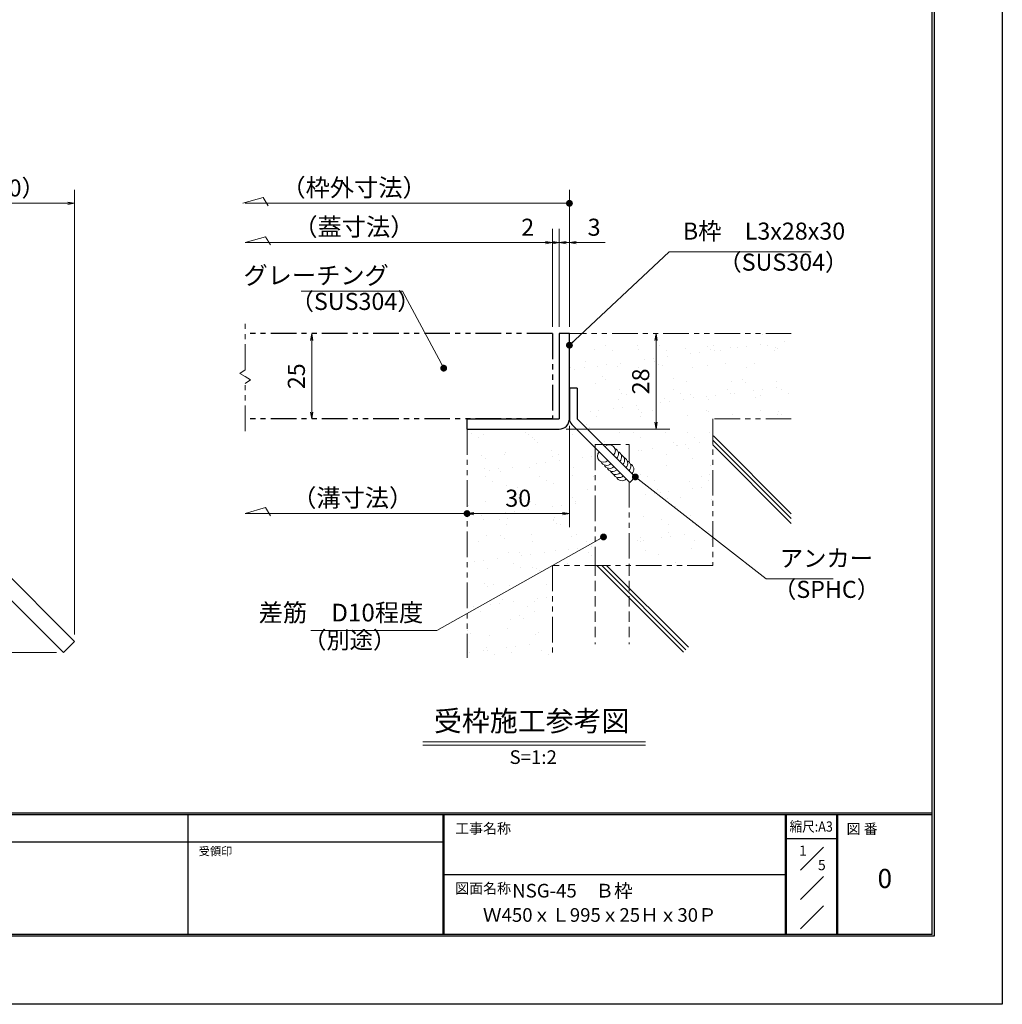
# Model space of a CAD drawing. Extents: x 0 to 2100, y 0 to 1485.
# Drawn here: x 1380 to 2100, y 0 to 722 of the extents above; entities that cross this region are included whole.
import ezdxf
from ezdxf.enums import TextEntityAlignment as Align

# ---------------------------------------------------------------- set-up
doc = ezdxf.new("R2010")
doc.units = 0
doc.header["$LTSCALE"] = 15
doc.header["$MEASUREMENT"] = 0
for name, pattern in [('CENTER', [2, 1.25, -0.25, 0.25, -0.25]), ('DASHED', [0.75, 0.5, -0.25]), ('PHANTOM', [2.5, 1.25, -0.25, 0.25, -0.25, 0.25, -0.25])]:
    doc.linetypes.add(name, pattern=pattern)
doc.layers.get('0').update_dxf_attribs({"color": 5, "linetype": 'CONTINUOUS'})
doc.layers.get('DEFPOINTS').update_dxf_attribs({"color": 250, "linetype": 'CONTINUOUS'})
for name, color, linetype in [('1-外形線', 7, 'CONTINUOUS'), ('2-中心線', 1, 'CENTER'), ('3-点\u3000線', 6, 'DASHED'), ('4-細\u3000線', 8, 'CONTINUOUS'), ('5-仮想線', 94, 'PHANTOM'), ('6-寸法文字', 7, 'CONTINUOUS'), ('7-図\u3000枠', 160, 'CONTINUOUS')]:
    doc.layers.add(name, color=color, linetype=linetype)
for name, color, linetype, lineweight in [('アンカー', 7, 'CONTINUOUS', 25), ('ハッチング', 253, 'CONTINUOUS', 15), ('寸法注釈', 30, 'CONTINUOUS', 18), ('想像線', 252, 'PHANTOM', 15), ('枠', 7, 'CONTINUOUS', 25), ('蓋', 5, 'CONTINUOUS', 25)]:
    doc.layers.add(name, color=color, linetype=linetype, lineweight=lineweight)
doc.styles.add('BIGFONT', font='romans.shx', dxfattribs={"width": 0.7336, "bigfont": 'extfont.shx'})
doc.styles.get("Standard").update_dxf_attribs({"font": 'ROMANS.SHX', "width": 0.8, "height": 12.5, "bigfont": 'EXTFONT.SHX'})
doc.styles.add('丸ゴシック', font='HGRSMP.TTF', dxfattribs={"width": 0.9})
doc.dimstyles.get("Standard").update_dxf_attribs({"dimscale": 5, "dimtxt": 12.5, "dimasz": 2, "dimexe": 0.5, "dimexo": 0.5, "dimgap": 0.5, "dimtad": 3, "dimdec": 4, "dimdsep": 46, "dimtxsty": 'Standard', "dimblk1": 'OPEN', "dimblk2": 'OPEN', "dimsah": 1, "dimcen": 0, "dimclrd": 30, "dimclre": 30, "dimclrt": 256, "dimadec": 4, "dimazin": 2, "dimtfac": 1, "dimtdec": 4, "dimtmove": 0, "dimatfit": 3, "dimldrblk": 'OPEN', "dimfxl": 0, "dimtolj": 1, "dimlwd": -1, "dimlwe": -1, "dimarcsym": 0})

# ---------------------------------------------------------------- blocks, each defined once
blk = doc.blocks.new('_OPEN')
at = {"color": 0, "linetype": 'ByBlock'}
for p, q in [((-1, 0.17), (0, 0)), ((0, 0), (-1, -0.17)), ((0, 0), (-1, 0))]:
    blk.add_line(p, q, dxfattribs=at)
blk = doc.blocks.new('*D103')
at = {"layer": 'DEFPOINTS', "color": 0}
for p in [(1083.7, 351.19), (1173.93, 351.19), (1412.32, 257.8)]:
    blk.add_point(p, dxfattribs=at)
at = {"layer": '寸法注釈', "color": 30}
for p, q in [((1168.93, 351.19), (1073.7, 351.19)), ((1083.7, 262.8), (1083.7, 346.19)), ((1407.32, 257.8), (1073.7, 257.8))]:
    blk.add_line(p, q, dxfattribs=at)
at = {"layer": '寸法注釈', "color": 30, "xscale": 5, "yscale": 5, "zscale": 5}
for p, rotation in [((1083.7, 351.19), 90), ((1083.7, 257.8), 270)]:
    blk.add_blockref('_OPEN', p, dxfattribs=dict(at, rotation=rotation))
at = {"layer": '寸法注釈', "color": 7, "insert": (1072.45, 304.5), "char_height": 12.5, "attachment_point": 5, "rotation": 90, "style": 'BIGFONT'}
blk.add_mtext('\\A1;（20）', dxfattribs=at)
blk = doc.blocks.new('_Dot')
at = {"color": 0, "linetype": 'ByBlock', "lineweight": -2}
blk.add_line((-0.5, 0), (-1, 0), dxfattribs=at)
at = {"color": 0, "linetype": 'ByBlock', "const_width": 0.5}
blk.add_lwpolyline([(-0.25, 0, 1), (0.25, 0, 1)], format="xyb", close=True, dxfattribs=at)
blk = doc.blocks.new('A$C6EB770D1')
at = {"layer": 'アンカー'}
for p, q in [((26.05, 19.3), (9.05, 2.3)), ((27.68, 17.68), (26.05, 19.3)), ((27.68, 17.68), (10.67, 0.67)), ((0, 2.3), (9.05, 2.3)), ((0, 2.3), (0, 0)), ((0, 0), (9.05, 0))]:
    blk.add_line(p, q, dxfattribs=at)
blk.add_arc((9.05, 2.3), 2.3, 270, 315, dxfattribs=at)
blk = doc.blocks.new('*D104')
at = {"layer": 'DEFPOINTS', "color": 0}
for p in [(1420.45, 587.03), (1323.93, 491.19), (1420.45, 265.94)]:
    blk.add_point(p, dxfattribs=at)
at = {"layer": '寸法注釈', "color": 30}
for p, q in [((1323.93, 496.19), (1323.93, 597.03)), ((1420.45, 270.94), (1420.45, 597.03)), ((1328.93, 587.03), (1415.45, 587.03))]:
    blk.add_line(p, q, dxfattribs=at)
at = {"layer": '寸法注釈', "color": 30, "xscale": 5, "yscale": 5, "zscale": 5, "rotation": 180}
blk.add_blockref('_OPEN', (1323.93, 587.03), dxfattribs=at)
at = {"layer": '寸法注釈', "color": 30, "xscale": 5, "yscale": 5, "zscale": 5}
blk.add_blockref('_OPEN', (1420.45, 587.03), dxfattribs=at)
at = {"layer": '寸法注釈', "color": 7, "insert": (1372.19, 598.28), "char_height": 12.5, "attachment_point": 5, "style": 'BIGFONT'}
blk.add_mtext('\\A1;（20）', dxfattribs=at)
blk = doc.blocks.new('*D127')
at = {"layer": 'DEFPOINTS', "color": 0}
for p in [(1782.95, 491.53), (1846.39, 491.53), (1775.45, 421.53)]:
    blk.add_point(p, dxfattribs=at)
at = {"layer": '寸法注釈', "color": 30}
for p, q in [((1846.39, 426.53), (1846.39, 486.53)), ((1780.45, 421.53), (1856.39, 421.53))]:
    blk.add_line(p, q, dxfattribs=at)
at = {"layer": '寸法注釈', "color": 30, "xscale": 5, "yscale": 5, "zscale": 5}
for p, rotation in [((1846.39, 491.53), 90), ((1846.39, 421.53), 270)]:
    blk.add_blockref('_OPEN', p, dxfattribs=dict(at, rotation=rotation))
at = {"layer": '寸法注釈', "color": 7, "insert": (1835.14, 456.53), "char_height": 12.5, "attachment_point": 5, "rotation": 90, "style": 'BIGFONT'}
blk.add_mtext('\\A1;28', dxfattribs=at)
blk = doc.blocks.new('*D128')
at = {"layer": 'DEFPOINTS', "color": 0}
for p in [(1782.95, 558.25), (1775.45, 491.53), (1782.95, 491.53)]:
    blk.add_point(p, dxfattribs=at)
at = {"layer": '寸法注釈', "color": 30}
for p, q in [((1775.45, 496.53), (1775.45, 568.25)), ((1782.95, 496.53), (1782.95, 568.25)), ((1770.45, 558.25), (1765.45, 558.25)), ((1775.45, 558.25), (1782.95, 558.25)), ((1787.95, 558.25), (1809.06, 558.25))]:
    blk.add_line(p, q, dxfattribs=at)
at = {"layer": '寸法注釈', "color": 30, "xscale": 5, "yscale": 5, "zscale": 5}
blk.add_blockref('_OPEN', (1775.45, 558.25), dxfattribs=at)
at = {"layer": '寸法注釈', "color": 30, "xscale": 5, "yscale": 5, "zscale": 5, "rotation": 180}
blk.add_blockref('_OPEN', (1782.95, 558.25), dxfattribs=at)
at = {"layer": '寸法注釈', "color": 7, "insert": (1801.01, 569.5), "char_height": 12.5, "attachment_point": 5, "style": 'BIGFONT'}
blk.add_mtext('\\A1;3', dxfattribs=at)
blk = doc.blocks.new('*D129')
at = {"layer": 'DEFPOINTS', "color": 0}
for p in [(1770.45, 558.25), (1770.45, 491.53), (1775.45, 491.53)]:
    blk.add_point(p, dxfattribs=at)
at = {"layer": '寸法注釈', "color": 30}
for p, q in [((1770.45, 496.53), (1770.45, 568.25)), ((1775.45, 496.53), (1775.45, 568.25)), ((1765.45, 558.25), (1744.34, 558.25)), ((1775.45, 558.25), (1770.45, 558.25)), ((1780.45, 558.25), (1785.45, 558.25))]:
    blk.add_line(p, q, dxfattribs=at)
at = {"layer": '寸法注釈', "color": 30, "xscale": 5, "yscale": 5, "zscale": 5}
blk.add_blockref('_OPEN', (1770.45, 558.25), dxfattribs=at)
at = {"layer": '寸法注釈', "color": 30, "xscale": 5, "yscale": 5, "zscale": 5, "rotation": 180}
blk.add_blockref('_OPEN', (1775.45, 558.25), dxfattribs=at)
at = {"layer": '寸法注釈', "color": 7, "insert": (1752.39, 569.5), "char_height": 12.5, "attachment_point": 5, "style": 'BIGFONT'}
blk.add_mtext('\\A1;2', dxfattribs=at)
blk = doc.blocks.new('*D130')
at = {"layer": 'DEFPOINTS', "color": 0}
for p in [(1782.95, 429.03), (1707.95, 393.64), (1707.95, 359.67)]:
    blk.add_point(p, dxfattribs=at)
at = {"layer": '寸法注釈', "color": 30}
for p, q in [((1782.95, 424.03), (1782.95, 349.67)), ((1777.95, 359.67), (1712.95, 359.67))]:
    blk.add_line(p, q, dxfattribs=at)
at = {"layer": '寸法注釈', "color": 30, "xscale": 5, "yscale": 5, "zscale": 5, "rotation": 180}
blk.add_blockref('_OPEN', (1707.95, 359.67), dxfattribs=at)
at = {"layer": '寸法注釈', "color": 30, "xscale": 5, "yscale": 5, "zscale": 5}
blk.add_blockref('_OPEN', (1782.95, 359.67), dxfattribs=at)
at = {"layer": '寸法注釈', "color": 7, "insert": (1745.45, 370.92), "char_height": 12.5, "attachment_point": 5, "style": 'BIGFONT'}
blk.add_mtext('\\A1;30', dxfattribs=at)
blk = doc.blocks.new('*D131')
at = {"layer": 'DEFPOINTS', "color": 0}
for p in [(1545.45, 587.03), (1545.45, 500.35), (1782.95, 491.53)]:
    blk.add_point(p, dxfattribs=at)
at = {"layer": '寸法注釈', "color": 30}
for p, q in [((1782.95, 496.53), (1782.95, 597.03)), ((1777.95, 587.03), (1545.45, 587.03))]:
    blk.add_line(p, q, dxfattribs=at)
at = {"layer": '寸法注釈', "color": 30, "xscale": 5, "yscale": 5, "zscale": 5}
blk.add_blockref('_Dot', (1782.95, 587.03), dxfattribs=at)
at = {"layer": '寸法注釈', "color": 7, "insert": (1625.22, 598.53), "char_height": 13, "attachment_point": 5, "style": 'BIGFONT'}
blk.add_mtext('\\A1;（枠外寸法）', dxfattribs=at)
blk = doc.blocks.new('_None')
blk = doc.blocks.new('*D132')
at = {"layer": 'DEFPOINTS', "color": 0}
for p in [(1545.45, 558.25), (1545.45, 500.35), (1770.45, 491.53)]:
    blk.add_point(p, dxfattribs=at)
at = {"layer": '寸法注釈', "color": 30}
for p, q in [((1770.45, 496.53), (1770.45, 568.25)), ((1770.45, 558.25), (1545.45, 558.25))]:
    blk.add_line(p, q, dxfattribs=at)
at = {"layer": '寸法注釈', "color": 7, "insert": (1625.08, 569.75), "char_height": 13, "attachment_point": 5, "style": 'BIGFONT'}
blk.add_mtext('\\A1;（蓋寸法）', dxfattribs=at)
blk = doc.blocks.new('*D133')
at = {"layer": 'DEFPOINTS', "color": 0}
for p in [(1545.45, 430.28), (1545.45, 359.67), (1707.95, 359.67)]:
    blk.add_point(p, dxfattribs=at)
at = {"layer": '寸法注釈', "color": 30}
for p, q in [((1707.95, 364.67), (1707.95, 369.67)), ((1702.95, 359.67), (1545.45, 359.67))]:
    blk.add_line(p, q, dxfattribs=at)
at = {"layer": '寸法注釈', "color": 30, "xscale": 5, "yscale": 5, "zscale": 5}
blk.add_blockref('_Dot', (1707.95, 359.67), dxfattribs=at)
at = {"layer": '寸法注釈', "color": 7, "insert": (1624.2, 371.17), "char_height": 13, "attachment_point": 5, "style": 'BIGFONT'}
blk.add_mtext('\\A1;（溝寸法）', dxfattribs=at)
blk = doc.blocks.new('*D134')
at = {"layer": 'DEFPOINTS', "color": 0}
for p in [(1593.74, 491.53), (1593.74, 429.03), (1594.19, 429.03)]:
    blk.add_point(p, dxfattribs=at)
at = {"layer": '寸法注釈', "color": 30}
blk.add_line((1594.19, 486.53), (1594.19, 434.03), dxfattribs=at)
at = {"layer": '寸法注釈', "color": 30, "xscale": 5, "yscale": 5, "zscale": 5}
for p, rotation in [((1594.19, 491.53), 90), ((1594.19, 429.03), 270)]:
    blk.add_blockref('_OPEN', p, dxfattribs=dict(at, rotation=rotation))
at = {"layer": '寸法注釈', "color": 7, "insert": (1582.94, 460.28), "char_height": 12.5, "attachment_point": 5, "rotation": 90, "style": 'BIGFONT'}
blk.add_mtext('\\A1;25', dxfattribs=at)

msp = doc.modelspace()

# ---------------------------------------------------------------- hatches: boundary and pattern name
at = {"layer": 'ハッチング'}
h = msp.add_hatch(dxfattribs=at)
h.set_pattern_fill('AR-SAND', color=256, scale=0.5, style=0)
h.set_pattern_definition([(37.5, (1647.695, -440.656), (-0.8, 24.47066), [0, -19.304, 0, -21.59, 0, -20.6375]), (7.5, (1647.695, -440.656), (22.4762, 35.8413), [0, -10.414, 0, -17.399, 0, -6.6675]), (327.5, (1632.074, -440.656), (39.5496, 0.07186), [0, -6.35, 0, -22.86, 0, -29.845]), (317.5, (1632.074, -440.656), (38.1778, 11.1465), [0, -3.175, 0, -14.986, 0, -17.145])])
h.paths.add_polyline_path([(1945.45, 491.53), (1782.95, 491.53), (1782.95, 451.65), (1788.7, 451.65), (1788.7, 429.03), (1807.45, 410.28), (1826.7, 410.28), (1826.7, 397.32, -0.081826), (1827.5, 396.11, -0.525984), (1828.83, 388.9), (1831.21, 386.52), (1827.14, 382.45), (1826.7, 382.9), (1826.7, 321.53), (1887.95, 321.53), (1887.95, 429.03), (1945.45, 429.03)])
h.paths.add_polyline_path([(1801.7, 407.9), (1784.63, 424.96, -0.198912), (1782.95, 429.03, -0.414214), (1775.45, 421.53), (1707.95, 421.53), (1707.95, 254.03), (1770.45, 254.03), (1770.45, 321.53), (1801.7, 321.53)])
h.paths.add_polyline_path([(1825.77, 445.98), (1825.77, 467.08), (1844.52, 467.08), (1844.52, 445.98)], flags=24)
h.paths.add_polyline_path([(1734.9, 380.3), (1756, 380.3), (1756, 361.55), (1734.9, 361.55)], flags=24)

# ---------------------------------------------------------------- linework, layer by layer
at = {"layer": '1-外形線'}
msp.add_line((2048.55, 51.25), (2048.75, 51.25), dxfattribs=at)
at = {"layer": '2-中心線'}
msp.add_line((2048.55, 51.25), (2048.75, 51.25), dxfattribs=at)
at = {"layer": '3-点\u3000線'}
msp.add_line((2048.55, 51.25), (2048.75, 51.25), dxfattribs=at)
at = {"layer": '4-細\u3000線'}
msp.add_line((2048.55, 51.25), (2048.75, 51.25), dxfattribs=at)
at = {"layer": '5-仮想線'}
msp.add_line((2048.55, 51.25), (2048.75, 51.25), dxfattribs=at)
at = {"layer": '6-寸法文字'}
msp.add_line((2048.55, 51.25), (2048.75, 51.25), dxfattribs=at)
at = {"layer": '7-図\u3000枠', "color": 253}
for p, q in [((2048.75, 51.25), (2048.75, 1433.75)), ((2050, 1435), (2050, 50)), ((2048.75, 140), (76.25, 140)), ((2048.75, 138.75), (76.25, 138.75)), ((1503.75, 51.25), (1503.75, 138.75)), ((1690.5, 51.25), (1690.5, 138.75)), ((1691.25, 51.25), (1691.25, 138.75)), ((1941.25, 51.25), (1941.25, 138.75)), ((1942, 51.25), (1942, 138.75)), ((1978.75, 51.25), (1978.75, 138.75)), ((1979.5, 51.25), (1979.5, 138.75)), ((1690.5, 118.75), (1166.25, 118.75)), ((1978.75, 121.25), (1942, 121.25)), ((1969.08, 115.21), (1952.22, 98.34)), ((1941.25, 95), (1691.25, 95)), ((1969.08, 93.73), (1952.22, 76.86)), ((1969.08, 72.26), (1952.22, 55.39)), ((2048.75, 51.25), (76.25, 51.25)), ((2050, 50), (75, 50))]:
    msp.add_line(p, q, dxfattribs=at)
at = {"layer": '7-図\u3000枠'}
msp.add_line((2048.55, 51.25), (2048.75, 51.25), dxfattribs=at)
at = {"layer": 'DEFPOINTS'}
for p, q in [((2100, 1485), (2100, 0)), ((2048.55, 51.25), (2048.75, 51.25)), ((2100, 0), (0, 0))]:
    msp.add_line(p, q, dxfattribs=at)
at = {"layer": 'ハッチング'}
for p, q in [((1887.95, 413.53), (1945.45, 356.03)), ((1888.49, 416.53), (1945.45, 359.56)), ((1887.95, 409.99), (1945.45, 352.49)), ((1803.13, 321.53), (1866.54, 258.12)), ((1806.66, 321.53), (1868.31, 259.89)), ((1810.2, 321.53), (1870.08, 261.65))]:
    msp.add_line(p, q, dxfattribs=at)
at = {"layer": '寸法注釈'}
for p, q in [((1543.75, 587.03), (1558.55, 591.35)), ((1558.55, 591.35), (1562.38, 585.28)), ((1545.45, 558.25), (1560.25, 562.57)), ((1560.25, 562.57), (1564.08, 556.5)), ((1545.45, 359.67), (1560.25, 364)), ((1560.25, 364), (1564.08, 357.93)), ((1675.57, 192.48), (1838.65, 192.48)), ((1675.57, 189.98), (1838.65, 189.98))]:
    msp.add_line(p, q, dxfattribs=at)
at = {"layer": '想像線'}
for p, q in [((1545.45, 464.95), (1545.45, 499.84)), ((1945.45, 491.53), (1782.95, 491.53)), ((1545.45, 464.95), (1541.52, 462.32)), ((1541.52, 462.32), (1545.45, 459.99)), ((1549.38, 457.66), (1545.45, 459.99)), ((1545.45, 455.03), (1549.38, 457.66)), ((1545.45, 420.11), (1545.45, 455.03)), ((1887.95, 429.03), (1887.95, 321.53)), ((1945.45, 429.03), (1887.95, 429.03)), ((1707.95, 421.53), (1707.95, 254.03)), ((1801.7, 410.28), (1801.7, 321.53)), ((1801.7, 410.28), (1826.7, 410.28)), ((1826.7, 410.28), (1826.7, 397.32)), ((1826.7, 382.9), (1826.7, 321.53)), ((1770.45, 321.53), (1770.45, 254.03)), ((1887.95, 321.53), (1770.45, 321.53))]:
    msp.add_line(p, q, dxfattribs=at)
at = {"layer": '想像線', "linetype": 'DASHED'}
for p, q in [((1801.7, 321.53), (1801.7, 264.03)), ((1826.7, 321.53), (1826.7, 264.03))]:
    msp.add_line(p, q, dxfattribs=at)
at = {"layer": '想像線', "linetype": 'ByBlock', "ltscale": 10}
for centre, start, end in [((1807.89, 401.7), 135, 315), ((1812.15, 405.58), 315, 135), ((1814.41, 403.32), 315, 65.97458), ((1816.66, 401.07), 315, 65.97458), ((1810.15, 399.45), 204.02542, 315), ((1818.92, 398.81), 315, 65.97458), ((1821.17, 396.56), 315, 65.97458), ((1823.43, 394.3), 315, 65.97458), ((1812.4, 397.19), 204.02542, 315), ((1814.66, 394.94), 204.02542, 315), ((1816.91, 392.68), 204.02542, 315), ((1825.68, 392.05), 315, 65.97458), ((1819.17, 390.43), 204.02542, 315), ((1821.42, 388.17), 204.02542, 315)]:
    msp.add_arc(centre, 4.46, start, end, dxfattribs=at)
at = {"layer": '枠'}
for p, q in [((1775.45, 491.53), (1775.45, 429.03)), ((1782.95, 491.53), (1775.45, 491.53)), ((1782.95, 429.03), (1782.95, 491.53)), ((1788.7, 451.65), (1782.95, 451.65)), ((1782.95, 451.65), (1782.95, 429.03)), ((1788.7, 451.65), (1788.7, 429.03)), ((1707.95, 429.03), (1775.45, 429.03)), ((1707.95, 421.53), (1707.95, 429.03)), ((1831.21, 386.52), (1788.7, 429.03)), ((1707.95, 421.53), (1775.45, 421.53)), ((1827.14, 382.45), (1784.63, 424.96)), ((1827.14, 382.45), (1831.21, 386.52))]:
    msp.add_line(p, q, dxfattribs=at)
for centre, radius, start, end in [((1775.45, 429.03), 7.5, 270, 0), ((1788.7, 429.03), 5.75, 180, 225)]:
    msp.add_arc(centre, radius, start, end, dxfattribs=at)
at = {"layer": '蓋', "linetype": 'PHANTOM'}
for p, q in [((1770.45, 491.53), (1545.45, 491.53)), ((1770.45, 491.53), (1770.45, 429.03)), ((1770.45, 429.03), (1545.45, 429.03))]:
    msp.add_line(p, q, dxfattribs=at)

# ---------------------------------------------------------------- block references
at = {"layer": 'アンカー', "xscale": 5, "yscale": 5, "zscale": 5, "rotation": 270}
msp.add_blockref('A$C6EB770D1', (1323.93, 396.19), dxfattribs=at)

# ---------------------------------------------------------------- texts
at = {"layer": '7-図\u3000枠', "color": 0}
for s, height, p in [('工事名称', 7.5, (1699.24, 125.17)), ('図 番', 7.5, (1985.94, 124.81)), ('受領印', 6, (1511.44, 109.19)), ('図面名称', 7.5, (1699.24, 81.26))]:
    msp.add_text(s, height=height, dxfattribs=at).set_placement(p)
at = {"layer": '7-図\u3000枠', "color": 0, "width": 0.9}
msp.add_text('縮尺:A3', height=7.5, dxfattribs=at).set_placement((1960.03, 126.53), align=Align.CENTER)
at = {"layer": '7-図\u3000枠'}
for s, height, p in [('1', 7.5, (1953.93, 108.85)), ('5', 7.5, (1967.83, 98.31)), ('0', 14, (2013.97, 85.22))]:
    msp.add_text(s, height=height, dxfattribs=at).set_placement(p, align=Align.CENTER)
for s, p in [('NSG-45\u3000Ｂ枠', (1741.04, 78.27)), ('Ｗ450ｘＬ995ｘ25Ｈｘ30Ｐ', (1719.58, 60.46))]:
    msp.add_text(s, height=10, dxfattribs=at).set_placement(p)
at = {"layer": '寸法注釈', "color": 7, "style": '丸ゴシック'}
for s, height, p in [('受枠施工参考図', 15, (1755.3, 205.72)), ('S=1:2', 10, (1756.42, 179.85))]:
    msp.add_text(s, height=height, dxfattribs=at).set_placement(p, align=Align.MIDDLE)
at = {"layer": '寸法注釈', "color": 7, "style": 'BIGFONT'}
for s, insert, char_height, attachment_point in [('B枠\u3000L3x28x30', (1866.03, 556.5), 12.5, 7), ('（SUS304）', (1892.1, 533.76), 12.5, 7), ('\\A1;グレーチング', (1650.59, 527.71), 13, 9), ('（SUS304）', (1578.77, 504.97), 12.5, 7), ('アンカー', (1937.08, 316.73), 12.5, 7), ('（SPHC）', (1932.09, 293.94), 12.5, 7), ('差筋\u3000D10程度', (1675.88, 285.38), 13, 6), ('（別途）', (1587.87, 256.82), 12.5, 7)]:
    msp.add_mtext(s, dxfattribs=dict(at, insert=insert, char_height=char_height, attachment_point=attachment_point))

# ---------------------------------------------------------------- dimensions: what is measured, and where the dimension line sits
at = {"layer": '寸法注釈'}
dim = msp.add_linear_dim(base=(1420.45, 587.03), p1=(1323.93, 491.19), p2=(1420.45, 265.94), text='（20）', dimstyle='Standard', override={"dimscale": 5, "dimtxt": 2.5, "dimasz": 1, "dimexe": 2, "dimexo": 1, "dimgap": 1, "dimtad": 3, "dimtih": 0, "dimtoh": 0, "dimdec": 1, "dimlfac": 0.2, "dimzin": 8, "dimtxsty": 'BIGFONT', "dimblk": 'Dot', "dimcen": -0.09, "dimclrd": 30, "dimclre": 30, "dimclrt": 7, "dimadec": 1, "dimtdec": 1, "dimtofl": 1, "dimldrblk": 'Dot', "dimtvp": 1, "dimtzin": 8}, dxfattribs=at)
dim.commit()
dim.dimension.update_dxf_attribs({"geometry": '*D104', "text_midpoint": (1372.19, 598.28)})
for base, p1, p2, text, override, picture, middle in [((1545.45, 587.03), (1782.95, 491.53), (1545.45, 500.35), '（枠外寸法）', {"dimscale": 5, "dimtxt": 2.6, "dimasz": 1, "dimexe": 2, "dimexo": 1, "dimgap": 1, "dimtad": 3, "dimtih": 0, "dimtoh": 0, "dimdec": 1, "dimlfac": 0.2, "dimzin": 8, "dimtxsty": 'BIGFONT', "dimblk1": 'Dot', "dimblk2": 'None', "dimsah": 1, "dimcen": -0.09, "dimse1": 0, "dimse2": 1, "dimclrd": 30, "dimclre": 30, "dimclrt": 7, "dimadec": 1, "dimtdec": 1, "dimtofl": 1, "dimldrblk": 'Dot', "dimtvp": 1, "dimtzin": 8}, '*D131', (1625.22, 587.03)), ((1545.45, 558.25), (1770.45, 491.53), (1545.45, 500.35), '（蓋寸法）', {"dimscale": 5, "dimtxt": 2.6, "dimasz": 1, "dimexe": 2, "dimexo": 1, "dimgap": 1, "dimtad": 3, "dimtih": 0, "dimtoh": 0, "dimdec": 1, "dimlfac": 0.2, "dimzin": 8, "dimtxsty": 'BIGFONT', "dimblk1": 'None', "dimblk2": 'None', "dimsah": 1, "dimcen": -0.09, "dimse1": 0, "dimse2": 1, "dimclrd": 30, "dimclre": 30, "dimclrt": 7, "dimadec": 1, "dimtdec": 1, "dimtofl": 1, "dimldrblk": 'Dot', "dimtvp": 1, "dimtzin": 8}, '*D132', (1625.08, 558.25)), ((1545.45, 359.67), (1707.95, 359.67), (1545.45, 430.28), '（溝寸法）', {"dimscale": 5, "dimtxt": 2.6, "dimasz": 1, "dimexe": 2, "dimexo": 1, "dimgap": 1, "dimtad": 3, "dimtih": 0, "dimtoh": 0, "dimdec": 1, "dimlfac": 0.2, "dimzin": 8, "dimtxsty": 'BIGFONT', "dimblk1": 'Dot', "dimblk2": 'None', "dimsah": 1, "dimcen": -0.09, "dimse2": 1, "dimclrd": 30, "dimclre": 30, "dimclrt": 7, "dimadec": 1, "dimtdec": 1, "dimtofl": 1, "dimldrblk": 'Dot', "dimtvp": 1, "dimtzin": 8}, '*D133', (1624.2, 359.67))]:
    dim = msp.add_linear_dim(base=base, p1=p1, p2=p2, text=text, dimstyle='Standard', override=override, dxfattribs=at)
    dim.commit()
    dim.dimension.update_dxf_attribs({"geometry": picture, "text_midpoint": middle, "dimtype": 160})
for base, p1, p2, override, picture, middle in [((1770.45, 558.25), (1775.45, 491.53), (1770.45, 491.53), {"dimscale": 5, "dimtxt": 2.5, "dimasz": 1, "dimexe": 2, "dimexo": 1, "dimgap": 1, "dimtad": 3, "dimtih": 0, "dimtoh": 0, "dimdec": 1, "dimlfac": 0.4, "dimzin": 8, "dimtxsty": 'BIGFONT', "dimblk": 'Dot', "dimcen": -0.09, "dimclrd": 30, "dimclre": 30, "dimclrt": 7, "dimadec": 1, "dimtdec": 1, "dimtofl": 1, "dimldrblk": 'Dot', "dimtvp": 1, "dimtzin": 8}, '*D129', (1752.39, 569.5)), ((1782.95, 558.25), (1775.45, 491.53), (1782.95, 491.53), {"dimscale": 5, "dimtxt": 2.5, "dimasz": 1, "dimexe": 2, "dimexo": 1, "dimgap": 1, "dimtad": 3, "dimtih": 0, "dimtoh": 0, "dimdec": 1, "dimlfac": 0.4, "dimzin": 8, "dimtxsty": 'BIGFONT', "dimblk": 'Dot', "dimcen": -0.09, "dimclrd": 30, "dimclre": 30, "dimclrt": 7, "dimadec": 1, "dimtdec": 1, "dimtofl": 1, "dimldrblk": 'Dot', "dimtvp": 1, "dimtzin": 8}, '*D128', (1801.01, 569.5)), ((1707.95, 359.67), (1782.95, 429.03), (1707.95, 393.64), {"dimscale": 5, "dimtxt": 2.5, "dimasz": 1, "dimexe": 2, "dimexo": 1, "dimgap": 1, "dimtad": 3, "dimtih": 0, "dimtoh": 0, "dimdec": 1, "dimlfac": 0.4, "dimzin": 8, "dimtxsty": 'BIGFONT', "dimblk": 'Dot', "dimcen": -0.09, "dimse1": 0, "dimse2": 1, "dimclrd": 30, "dimclre": 30, "dimclrt": 7, "dimadec": 1, "dimtdec": 1, "dimtofl": 1, "dimldrblk": 'Dot', "dimtvp": 1, "dimtzin": 8}, '*D130', (1745.45, 370.92))]:
    dim = msp.add_linear_dim(base=base, p1=p1, p2=p2, dimstyle='Standard', override=override, dxfattribs=at)
    dim.commit()
    dim.dimension.update_dxf_attribs({"geometry": picture, "text_midpoint": middle})
for base, p1, p2, override, picture, middle in [((1594.19, 429.03), (1593.74, 491.53), (1593.74, 429.03), {"dimscale": 5, "dimtxt": 2.5, "dimasz": 1, "dimexe": 2, "dimexo": 1, "dimgap": 1, "dimtad": 3, "dimtih": 0, "dimtoh": 0, "dimdec": 1, "dimlfac": 0.4, "dimzin": 8, "dimtxsty": 'BIGFONT', "dimblk": 'Dot', "dimcen": -0.09, "dimse1": 1, "dimse2": 1, "dimclrd": 30, "dimclre": 30, "dimclrt": 7, "dimadec": 1, "dimtdec": 1, "dimtofl": 1, "dimldrblk": 'Dot', "dimtvp": 1, "dimtzin": 8}, '*D134', (1582.94, 460.28)), ((1846.39, 491.53), (1775.45, 421.53), (1782.95, 491.53), {"dimscale": 5, "dimtxt": 2.5, "dimasz": 1, "dimexe": 2, "dimexo": 1, "dimgap": 1, "dimtad": 3, "dimtih": 0, "dimtoh": 0, "dimdec": 1, "dimlfac": 0.4, "dimzin": 8, "dimtxsty": 'BIGFONT', "dimblk": 'Dot', "dimcen": -0.09, "dimse1": 0, "dimse2": 1, "dimclrd": 30, "dimclre": 30, "dimclrt": 7, "dimadec": 1, "dimtdec": 1, "dimtofl": 1, "dimldrblk": 'Dot', "dimtvp": 1, "dimtzin": 8}, '*D127', (1835.14, 456.53))]:
    dim = msp.add_linear_dim(base=base, p1=p1, p2=p2, angle=90, dimstyle='Standard', override=override, dxfattribs=at)
    dim.commit()
    dim.dimension.update_dxf_attribs({"geometry": picture, "text_midpoint": middle})
dim = msp.add_linear_dim(base=(1083.7, 351.19), p1=(1412.32, 257.8), p2=(1173.93, 351.19), angle=90, text='（20）', dimstyle='Standard', override={"dimscale": 5, "dimtxt": 2.5, "dimasz": 1, "dimexe": 2, "dimexo": 1, "dimgap": 1, "dimtad": 3, "dimtih": 0, "dimtoh": 0, "dimdec": 1, "dimlfac": 0.2, "dimzin": 8, "dimtxsty": 'BIGFONT', "dimblk": 'Dot', "dimcen": -0.09, "dimclrd": 30, "dimclre": 30, "dimclrt": 7, "dimadec": 1, "dimtdec": 1, "dimtofl": 1, "dimldrblk": 'Dot', "dimtvp": 1, "dimtzin": 8}, dxfattribs=at)
dim.commit()
dim.dimension.update_dxf_attribs({"geometry": '*D103', "text_midpoint": (1072.45, 304.5)})

# ---------------------------------------------------------------- leaders
at = {"layer": '寸法注釈', "annotation_type": 0, "has_hookline": 1}
for points, override, hookline_direction, text_width in [([(1782.95, 483.04), (1856.03, 551.5), (1861.03, 551.5)], {"dimscale": 5, "dimtxt": 2.5, "dimasz": 1, "dimexe": 2, "dimexo": 1, "dimgap": 1, "dimtad": 3, "dimtih": 0, "dimtoh": 0, "dimdec": 1, "dimlfac": 0.2, "dimzin": 8, "dimtxsty": 'BIGFONT', "dimcen": -0.09, "dimclrd": 30, "dimclre": 30, "dimclrt": 7, "dimadec": 1, "dimtdec": 1, "dimtofl": 1, "dimldrblk": 'Dot', "dimtvp": 1, "dimtzin": 8}, 0, 94.06), ([(1690.85, 466.21), (1660.59, 522.71), (1655.59, 522.71)], {"dimscale": 5, "dimtxt": 2.6, "dimasz": 1, "dimexe": 2, "dimexo": 1, "dimgap": 1, "dimtad": 3, "dimtih": 0, "dimtoh": 0, "dimdec": 1, "dimlfac": 0.2, "dimzin": 8, "dimtxsty": 'BIGFONT', "dimcen": -0.09, "dimse2": 1, "dimclrd": 30, "dimclre": 30, "dimclrt": 7, "dimadec": 1, "dimtdec": 1, "dimtofl": 1, "dimldrblk": 'Dot', "dimtvp": 1, "dimtzin": 8}, 1, 64.21), ([(1831.21, 386.52), (1927.08, 311.73), (1932.08, 311.73)], {"dimscale": 5, "dimtxt": 2.5, "dimasz": 1, "dimexe": 2, "dimexo": 1, "dimgap": 1, "dimtad": 3, "dimtih": 0, "dimtoh": 0, "dimdec": 1, "dimlfac": 0.2, "dimzin": 8, "dimtxsty": 'BIGFONT', "dimcen": -0.09, "dimclrd": 30, "dimclre": 30, "dimclrt": 7, "dimadec": 1, "dimtdec": 1, "dimtofl": 1, "dimldrblk": 'Dot', "dimtvp": 1, "dimtzin": 8}, 0, 39.13), ([(1807.9, 342.53), (1685.88, 273.88), (1680.88, 273.88)], {"dimscale": 5, "dimtxt": 2.6, "dimasz": 1, "dimexe": 2, "dimexo": 1, "dimgap": 1, "dimtad": 3, "dimtih": 0, "dimtoh": 0, "dimdec": 1, "dimlfac": 0.2, "dimzin": 8, "dimtxsty": 'BIGFONT', "dimcen": -0.09, "dimse2": 1, "dimclrd": 30, "dimclre": 30, "dimclrt": 7, "dimadec": 1, "dimtdec": 1, "dimtofl": 1, "dimldrblk": 'Dot', "dimtvp": 1, "dimtzin": 8}, 1, 82.38)]:
    msp.add_leader(points, dimstyle='Standard', override=override, dxfattribs=dict(at, hookline_direction=hookline_direction, text_width=text_width))

doc.saveas('drawing.dxf')
